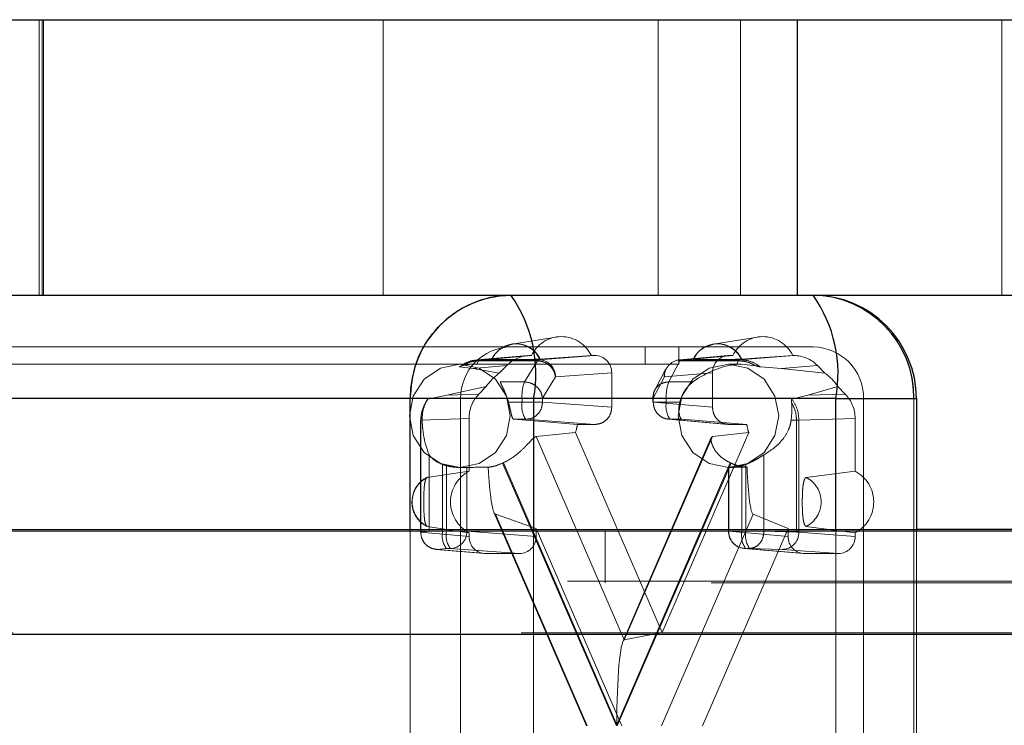
# Paper-space layout 'Sheet2' of a CAD drawing. Units: inches. Extents: x 0.1 to 16.8, y 0.1 to 10.9.
# Drawn here: x 5.3 to 5.4, y 2.7 to 2.8 of the extents above; entities that cross this region are included whole.
import ezdxf

# ---------------------------------------------------------------- set-up
doc = ezdxf.new("R2010")
doc.units = ezdxf.units.IN
doc.header["$MEASUREMENT"] = 0
doc.linetypes.add('HIDDEN', pattern=[0.07500000000000001, 0.05, -0.025])

psp = doc.layouts.new('Sheet2')

# ---------------------------------------------------------------- linework, layer by layer
at = {"color": 7, "linetype": 'Continuous', "lineweight": 25}
for p, q in [((5.210746488985263, 2.776066020548128), (5.339000411589982, 2.776066020548128)), ((5.339000411589982, 2.749819301388023), (5.339000411589982, 2.776066020548128)), ((5.339000411589982, 2.776066020548128), (5.415240651191373, 2.776066020548128)), ((5.210746488985263, 2.749819301388023), (5.339000411589982, 2.749819301388023)), ((5.339000411589982, 2.749819301388023), (5.415240651191373, 2.749819301388023)), ((5.302085227461138, 2.739976781702984), (5.146435796176092, 2.739976781702984)), ((5.313846510515901, 2.739976781702984), (5.302085227461139, 2.739976781702984)), ((5.302085227461139, 2.727362341299045), (5.302085227461139, 2.739976781702984)), ((5.342655389423854, 2.739976781702984), (5.313846510515901, 2.739976781702984)), ((5.313846510515901, 2.739976781702984), (5.313846510515901, 2.727362341299045)), ((5.342655389423854, 2.727362341299045), (5.342655389423854, 2.739976781702984)), ((5.342655389423854, 2.739976781702984), (5.350339585690113, 2.739976781702984)), ((5.350339585690113, 2.739976781702984), (5.350339585690113, 2.727362341299045)), ((5.830774951651598, 2.727362341299046), (5.182597116532846, 2.727362341299045)), ((5.417091409637032, 2.727509590101931), (5.350339585690113, 2.727509590101931)), ((5.824626611549713, 2.717519821614006), (5.176448776430959, 2.717519821614006))]:
    psp.add_line(p, q, dxfattribs=at)
at = {"color": 7, "linetype": 'HIDDEN', "lineweight": 18}
for p, q in [((5.266716032084855, 2.776066020548128), (5.266716032084855, 2.749819301388023)), ((5.266981133346003, 2.749819301388023), (5.266981133346003, 2.776066020548128)), ((5.267115298833281, 2.776066020548128), (5.267115298833281, 2.749819301388023)), ((5.299493208145369, 2.776066020548128), (5.299493208145369, 2.749819301388023)), ((5.325722909144472, 2.749819301388023), (5.325722909144472, 2.776066020548128)), ((5.333563764514314, 2.776066020548128), (5.333563764514314, 2.749819301388023)), ((5.358484008671526, 2.749819301388023), (5.358484008671526, 2.776066020548128)), ((5.311767631469662, 2.745161407470151), (5.315992323658269, 2.745842451170521)), ((5.33097355074163, 2.745161407470151), (5.335198242930236, 2.745842451170521)), ((5.311688187097122, 2.744898041545504), (5.156038755812077, 2.744898041545504)), ((5.311688187097122, 2.744898041545504), (5.324492133278434, 2.744898041545504)), ((5.324492133278434, 2.744898041545504), (5.324492133278434, 2.743257621597997)), ((5.327693119823762, 2.744898041545504), (5.324492133278434, 2.744898041545504)), ((5.327693119823762, 2.743257621597997), (5.327693119823762, 2.744898041545504)), ((5.327693119823762, 2.744898041545504), (5.340497066005073, 2.744898041545504)), ((5.308466646002843, 2.743671155436885), (5.313283516179971, 2.744067320838221)), ((5.308726605924234, 2.743681991327614), (5.30860601169458, 2.743573285178238)), ((5.313539522601107, 2.74407783157175), (5.308726605924234, 2.743681991327614)), ((5.308726605924234, 2.743681991327614), (5.314331803109646, 2.743681991327614)), ((5.313631094526052, 2.74407783157175), (5.309885991131617, 2.743733228631922)), ((5.313631094526052, 2.74407783157175), (5.313539522601107, 2.74407783157175)), ((5.314331803109646, 2.743681991327614), (5.31969089722332, 2.74407783157175)), ((5.314434940889819, 2.743733228631922), (5.319348239304188, 2.74407783157175)), ((5.31969089722332, 2.74407783157175), (5.319348239304188, 2.74407783157175)), ((5.327772903930097, 2.743676166121971), (5.332360051771251, 2.744072046519537)), ((5.332494355878876, 2.74407783157175), (5.327907673303788, 2.743681991327614)), ((5.327907673303788, 2.743681991327614), (5.333512870485769, 2.743681991327614)), ((5.332837013798019, 2.74407783157175), (5.329091910403585, 2.743733228631922)), ((5.332837013798019, 2.74407783157175), (5.332494355878876, 2.74407783157175)), ((5.333388193822338, 2.743573281245774), (5.333512870269054, 2.743681991310636)), ((5.333512870489199, 2.743681991327614), (5.338645730501089, 2.74407783157175)), ((5.333640860161787, 2.743733228631922), (5.338554158576155, 2.74407783157175)), ((5.338645730501089, 2.74407783157175), (5.338554158576155, 2.74407783157175)), ((5.324492133278434, 2.743257621597997), (5.168842701993389, 2.743257621597997)), ((5.308070862404035, 2.742853399150343), (5.306765129466296, 2.742994095237759)), ((5.306810112907749, 2.743257621597997), (5.30803026123302, 2.743257621597997)), ((5.308415274311757, 2.74323939548559), (5.30803026123302, 2.743257621597997)), ((5.311276428041187, 2.743117042169658), (5.308070862404035, 2.742853399150343)), ((5.308070862404035, 2.742853399150343), (5.31056921713121, 2.74239218883623)), ((5.308415274311757, 2.74323939548559), (5.30860601169458, 2.743573285178238)), ((5.30860601169458, 2.743573285178238), (5.314209168776227, 2.743573285178238)), ((5.311276428041187, 2.743117042169658), (5.31056921713121, 2.74239218883623)), ((5.314209168776227, 2.743573285178238), (5.312971323513027, 2.74156256851762)), ((5.324492133278434, 2.743257621597997), (5.327693119823762, 2.743257621597997)), ((5.325403226051823, 2.740795780701171), (5.326462659452122, 2.742806497361788)), ((5.32672560557007, 2.74156256851762), (5.327785038970369, 2.743573285178238)), ((5.327785038970369, 2.743573285178238), (5.333388196052017, 2.743573285178238)), ((5.332418005270373, 2.743257621597997), (5.333638153595643, 2.743257621597997)), ((5.333388196052017, 2.743573285178238), (5.333197458669194, 2.74323939548559)), ((5.333638153595644, 2.743257621597997), (5.333197458669194, 2.74323939548559)), ((5.335022959921875, 2.74309548850074), (5.333638153595644, 2.743257621597997)), ((5.335473300797463, 2.742994095237759), (5.337490166318489, 2.742853399150343)), ((5.337490166318489, 2.742853399150343), (5.340908825061009, 2.743117042169658)), ((5.341616035970985, 2.74239218883623), (5.337490166318489, 2.742853399150343)), ((5.341616035970985, 2.74239218883623), (5.340908825061009, 2.743117042169658)), ((5.315932052619432, 2.742041821224011), (5.314694207356233, 2.740031104563393)), ((5.315932052619432, 2.742041821224011), (5.321291146733106, 2.742437661468147)), ((5.321291146733106, 2.739156321885327), (5.321291146733106, 2.742437661468147)), ((5.326307423794002, 2.742041821224011), (5.325247990393702, 2.740031104563393)), ((5.330894106369089, 2.742437661468148), (5.326307423794002, 2.742041821224011)), ((5.330894106369089, 2.742437661468148), (5.330894106369089, 2.739156321885327)), ((5.305569472317794, 2.740289608184114), (5.30933156928509, 2.741123666031768)), ((5.30933156928509, 2.741123666031768), (5.308624358375114, 2.74039881269834)), ((5.312971323513027, 2.74156256851762), (5.310670300932733, 2.74156256851762)), ((5.329026628150364, 2.74156256851762), (5.32672560557007, 2.74156256851762)), ((5.33999155640473, 2.740289608184114), (5.342853683817105, 2.741123666031768)), ((5.343560894727082, 2.74039881269834), (5.342853683817105, 2.741123666031768)), ((5.306886707279129, 2.739976781702984), (5.151237275994085, 2.739976781702984)), ((5.345298545823066, 2.739976781702984), (5.18964911453802, 2.739976781702984)), ((5.350100025641057, 2.739976781702984), (5.194450594356012, 2.739976781702984)), ((5.303770901445415, 2.739925171764771), (5.305569472317794, 2.740289608184114)), ((5.305569472317794, 2.740289608184114), (5.308624358375114, 2.74039881269834)), ((5.306886707279129, 2.677640823697735), (5.306886707279129, 2.739976781702984)), ((5.311321499615101, 2.740031104563393), (5.312740515266237, 2.740031104563393)), ((5.312740515266237, 2.740031104563393), (5.314694207356233, 2.740031104563393)), ((5.312740515266237, 2.739643593434978), (5.312740515266237, 2.740031104563393)), ((5.314694207356233, 2.740031104563393), (5.314694207356233, 2.739643593434978)), ((5.325214097945571, 2.739643593434978), (5.325214097945571, 2.740031104563393)), ((5.32649479732328, 2.740031104563393), (5.325214171363647, 2.740031104563393)), ((5.325247990393702, 2.740031104563393), (5.325247990393702, 2.739643593434978)), ((5.32649479732328, 2.740031104563393), (5.32649479732328, 2.739643593434978)), ((5.327913812974416, 2.740031104563393), (5.32649479732328, 2.740031104563393)), ((5.33999155640473, 2.740289608184114), (5.338467528818343, 2.739925171764771)), ((5.343560894727082, 2.74039881269834), (5.33999155640473, 2.740289608184114)), ((5.345298545823066, 2.739976781702984), (5.345298545823066, 2.677640823697735)), ((5.350100025641058, 2.739976781702984), (5.350100025641058, 2.677640823697735)), ((5.350339585690113, 2.739976781702984), (5.350100025641058, 2.739976781702984)), ((5.311442697703246, 2.739643593434978), (5.312740515266237, 2.739643593434978)), ((5.312740515266237, 2.739643593434978), (5.314694207356233, 2.739643593434978)), ((5.314694207356233, 2.739643593434978), (5.321291146733106, 2.739156321885327)), ((5.325214097945571, 2.739643593434978), (5.325247990393702, 2.739643593434978)), ((5.325247990393702, 2.739643593434978), (5.330894106369089, 2.739156321885327)), ((5.32649479732328, 2.739643593434978), (5.325247990393702, 2.739643593434978)), ((5.327792614886272, 2.739643593434978), (5.32649479732328, 2.739643593434978)), ((5.303100271340374, 2.737915299495571), (5.307686953915463, 2.738079261893226)), ((5.307686953915463, 2.738079261893226), (5.307686953915468, 2.733064145728485)), ((5.332368942655874, 2.737521169532106), (5.326713470529799, 2.738009248537017)), ((5.344498299186733, 2.738079261893226), (5.339139205073059, 2.737915299495571)), ((5.344498299186739, 2.733064145728473), (5.344498299186733, 2.738079261893226)), ((5.303066378892241, 2.727249012523164), (5.303066378892241, 2.737920888211108)), ((5.303083697324642, 2.727249012523164), (5.303083697324642, 2.737913208498397)), ((5.303083697324642, 2.737913208498397), (5.303218722992744, 2.737913208498397)), ((5.303083698914961, 2.73791320851557), (5.303100271143654, 2.737915299488539)), ((5.303100271340374, 2.727249012523164), (5.303100271340374, 2.737915299492055)), ((5.311957631866682, 2.738003423331375), (5.313093957846446, 2.738003423331375)), ((5.31969089722332, 2.737516151781724), (5.313093957846446, 2.738003423331375)), ((5.318023003316483, 2.737516151781724), (5.31969089722332, 2.737516151781724)), ((5.326848239903489, 2.738003423331375), (5.332494355878876, 2.737516151781724)), ((5.327984565883252, 2.738003423331375), (5.326848239903489, 2.738003423331375)), ((5.332494355878876, 2.737516151781724), (5.334162249785712, 2.737516151781724)), ((5.338394009988209, 2.737913208498397), (5.338910510421953, 2.737913208498397)), ((5.339139205073059, 2.737915299495571), (5.338910510421953, 2.737913208498397)), ((5.338910510421953, 2.737913208498397), (5.338910510421953, 2.727249012523164)), ((5.339139205073059, 2.737915299495571), (5.339139205073059, 2.727249012523164)), ((5.317832078394732, 2.736744641706352), (5.314079235109478, 2.736367124030615)), ((5.314079235109478, 2.736367124030615), (5.322482864873955, 2.716987264834537)), ((5.326092626551098, 2.717694747239381), (5.317832078394732, 2.736744641706352)), ((5.322350679921045, 2.716823323364099), (5.330779442508172, 2.736261142105968)), ((5.322482864873955, 2.716987264834537), (5.330886494638434, 2.736367124030615)), ((5.334353174707465, 2.736744641706352), (5.326092626551098, 2.717694747239381)), ((5.330886494638434, 2.736367124030615), (5.334353174707465, 2.736744641706352)), ((5.303896835215514, 2.734620128667322), (5.303896835215514, 2.727340443828679)), ((5.335800093867583, 2.727340443828679), (5.335800093867583, 2.734620128667322)), ((5.305160216160824, 2.73371611876916), (5.305160216160824, 2.727340443828679)), ((5.30553829553925, 2.733591897215225), (5.30553829553925, 2.727340443828679)), ((5.306956113954665, 2.733415101912958), (5.306810112907749, 2.733415101912958)), ((5.307491987629246, 2.733426376985302), (5.307491987629246, 2.727340443828678)), ((5.321731940092175, 2.708808802700359), (5.310885255328498, 2.733822663300554)), ((5.310958806036341, 2.733856167984631), (5.321775979713538, 2.708910363773965)), ((5.321775979713538, 2.708910363773965), (5.332593153390736, 2.733856167984631)), ((5.33266670409858, 2.733822663300554), (5.321820019334901, 2.708808802700359)), ((5.332416317672558, 2.727340443828679), (5.332416317672558, 2.733422843744942)), ((5.332564006317287, 2.733415101912958), (5.332418005270373, 2.733415101912958)), ((5.33245021012069, 2.727340443828679), (5.33245021012069, 2.733426376985302)), ((5.333697017050269, 2.727340443828679), (5.333697017050269, 2.733591897215225)), ((5.334075096428693, 2.727340443828679), (5.334075096428693, 2.73371611876916)), ((5.318875367550795, 2.708808802700359), (5.310056372327617, 2.729146548468087)), ((5.31893646305942, 2.708808802700359), (5.310198823063287, 2.728958932772347)), ((5.310198823063287, 2.728958932772347), (5.314088927006118, 2.727604944775511)), ((5.334766906684625, 2.728958932772347), (5.326029266688492, 2.708808802700359)), ((5.338096326096077, 2.72760494477551), (5.334766906684625, 2.728958932772347)), ((5.350339585690113, 2.727509590101931), (4.491897845488482, 2.72750959010193)), ((5.302085227461139, 2.677640823697735), (5.302085227461139, 2.727362341299045)), ((5.303066378892241, 2.727249012523164), (5.303083697324642, 2.727249012523164)), ((5.303100271340374, 2.727249012523164), (5.303066378892241, 2.727249012523164)), ((5.303896835215514, 2.727340443828679), (5.303083697324642, 2.727249012523164)), ((5.307686953915463, 2.726853172279028), (5.303100271340374, 2.727249012523164)), ((5.303896835215514, 2.727340443828679), (5.305160216160824, 2.727340443828679)), ((5.305160216160824, 2.727340443828679), (5.30553829553925, 2.727340443828679)), ((5.30553829553925, 2.727340443828679), (5.307491987629246, 2.727340443828678)), ((5.307491987629246, 2.727340443828678), (5.314088927006118, 2.726853172279028)), ((5.307686953915468, 2.727204378307404), (5.307686953915463, 2.726853172279028)), ((5.313846510515901, 2.727362341299045), (5.313846510515901, 2.677640823697735)), ((5.314088927006118, 2.726853172279028), (5.314088927006118, 2.727604944775511)), ((5.314088927006118, 2.727604944775511), (5.322239441279827, 2.708808802700359)), ((5.320654625468191, 2.727362341299045), (5.320654625468191, 2.722441081456525)), ((5.329945811822369, 2.708808802700359), (5.338096326096077, 2.72760494477551)), ((5.333697017050269, 2.727340443828679), (5.332416391090634, 2.727340443828679)), ((5.338096326096077, 2.726853172279028), (5.33245021012069, 2.727340443828679)), ((5.333697017050269, 2.727340443828679), (5.334075096428693, 2.727340443828679)), ((5.334075096428693, 2.727340443828679), (5.335800093867583, 2.727340443828679)), ((5.338910510421953, 2.727249012523164), (5.335800093867583, 2.727340443828679)), ((5.338096326096077, 2.72760494477551), (5.338096326096077, 2.726853172279028)), ((5.338910510421953, 2.727249012523164), (5.339139205073059, 2.727249012523164)), ((5.339139205073059, 2.727249012523164), (5.344498299186733, 2.726853172279028)), ((5.342655389423854, 2.677640823697735), (5.342655389423854, 2.727362341299045)), ((5.344498299186733, 2.726853172279028), (5.344498299186739, 2.727204378307415)), ((5.350339585690113, 2.727362341299045), (5.350339585690113, 2.677640823697735)), ((5.304700520850161, 2.725608842419561), (5.30456575147647, 2.725614667625204)), ((5.309152899317624, 2.725218787227638), (5.30456575147647, 2.725614667625204)), ((5.305513658741033, 2.725700273725076), (5.304700520850161, 2.725608842419561)), ((5.309287203425249, 2.725213002175425), (5.304700520850161, 2.725608842419561)), ((5.305891738119459, 2.725700273725076), (5.305513658741033, 2.725700273725076)), ((5.305891738119459, 2.725700273725076), (5.312488677496332, 2.725213002175425)), ((5.309287203425249, 2.725213002175425), (5.312488677496332, 2.725213002175425)), ((5.339562271498239, 2.725218787227638), (5.333915690256786, 2.725706098930718)), ((5.339696575605864, 2.725213002175425), (5.334050459630476, 2.725700273725076)), ((5.334428539008902, 2.725700273725076), (5.334050459630476, 2.725700273725076)), ((5.337538955563274, 2.725608842419561), (5.334428539008902, 2.725700273725076)), ((5.337538955563274, 2.725608842419561), (5.342898049676947, 2.725213002175425)), ((5.339696575605864, 2.725213002175425), (5.342898049676947, 2.725213002175425)), ((5.417091409637032, 2.72258833025941), (4.452646969778451, 2.72258833025941)), ((5.830774951651598, 2.722441081456525), (5.182597116532846, 2.722441081456525)), ((5.414881487667234, 2.717667070416891), (4.450437047808654, 2.717667070416891)), ((5.412671565697438, 2.717667070416891), (4.491897845488482, 2.717667070416891)), ((5.462026489689576, 2.717667070416891), (4.497582049830995, 2.717667070416891)), ((5.464236411659374, 2.717667070416891), (4.499791971800792, 2.717667070416891)), ((5.827700781600655, 2.717519821614006), (5.179522946481903, 2.717519821614006)), ((5.893283076020772, 2.717519821614006), (5.245105240902021, 2.717519821614006)), ((5.896357246071715, 2.717519821614006), (5.248179410952963, 2.717519821614006)), ((5.322482864873955, 2.716987264834537), (5.326092626551098, 2.717694747239381))]:
    psp.add_line(p, q, dxfattribs=at)
at = {"color": 7, "linetype": 'HIDDEN', "lineweight": 18, "flags": 128}
for points in [[(5.306810112907749, 2.733415101912958), (5.304972666130569, 2.733789710512804), (5.303414953968717, 2.734856505548851), (5.302374123978141, 2.736453077147381), (5.302008633089757, 2.738336361755477), (5.302374123978141, 2.740219646363573), (5.303414953968717, 2.741816217962104), (5.304972666130569, 2.742883012998151), (5.306810112907749, 2.743257621597997), (5.30864755968493, 2.742883012998151), (5.310205271846782, 2.741816217962104), (5.311246101837359, 2.740219646363573), (5.311611592725741, 2.738336361755477), (5.311246101837359, 2.736453077147381), (5.310205271846782, 2.734856505548851), (5.30864755968493, 2.733789710512804), (5.306810112907749, 2.733415101912958)], [(5.332418005270373, 2.733415101912958), (5.330580558493192, 2.733789710512804), (5.32902284633134, 2.734856505548851), (5.327982016340764, 2.736453077147381), (5.32761652545238, 2.738336361755477), (5.327982016340764, 2.740219646363573), (5.32902284633134, 2.741816217962104), (5.330580558493192, 2.742883012998151), (5.332418005270373, 2.743257621597997), (5.334255452047554, 2.742883012998151), (5.335813164209405, 2.741816217962104), (5.336853994199982, 2.740219646363573), (5.337219485088364, 2.738336361755477), (5.336853994199982, 2.736453077147381), (5.335813164209405, 2.734856505548851), (5.334255452047554, 2.733789710512804), (5.332418005270373, 2.733415101912958)], [(5.303693968556225, 2.732465477041148), (5.304706257831638, 2.732617320592906), (5.307686953915468, 2.733064145728485)], [(5.344498299186739, 2.733064145728473), (5.343000877077605, 2.732872069814086), (5.339832882737183, 2.732465477041146)], [(5.307686953915468, 2.727204378307404), (5.306405356736941, 2.727396454221791), (5.303693968556224, 2.727803046994738)], [(5.339832882737185, 2.727803046994747), (5.34101564465898, 2.727651203442994), (5.344498299186739, 2.727204378307415)]]:
    psp.add_lwpolyline(points, dxfattribs=at)
at = {"color": 7, "linetype": 'Continuous', "lineweight": 25}
for centre, radius, start, end in [((5.311809461166696, 2.740095104046476), 0.009724953539081364, 90.71451986171849, 180.6971280788005), ((5.301006651493157, 2.742319089280752), 0.01305175790891103, 349.6615175863782, 35.07522936105936), ((5.340497066005073, 2.739976781702984), 0.009842519685039797, 0, 90), ((5.329815530401103, 2.74231908928075), 0.0130517579089174, 349.6615175863934, 35.07522936105165), ((5.3403757919355, 2.740095104046478), 0.009724953539079578, 359.3028719211905, 89.28548013828664)]:
    psp.add_arc(centre, radius, start, end, dxfattribs=at)
at = {"color": 7, "linetype": 'HIDDEN', "lineweight": 18}
for centre, radius, start, end in [((5.31648966691512, 2.742708020996218), 0.003169829193566217, 25.60345855226861, 154.3965414477383), ((5.335695586187087, 2.742708020996217), 0.003169829193566601, 25.60345855227615, 154.3965414477169), ((5.311748824131909, 2.740035942874729), 0.004862476769542236, 90.71451986171824, 180.6971280787847), ((5.312160466010717, 2.742684639206279), 0.002504551009510044, 24.75087556148631, 155.2491244384882), ((5.331366385282686, 2.742684639206278), 0.002504551009509423, 24.75087556150404, 155.2491244384875), ((5.340436428970285, 2.740035942874729), 0.004862476769542248, 359.3028719212169, 89.2854801382713), ((5.314378827483873, 2.743505415244102), 0.0001827304162967469, 104.91245712103, 158.1967124292538), ((5.314306700777146, 2.742056764638879), 0.001625420535391933, 359.4732399114905, 89.11511214801115), ((5.327924185622176, 2.742065145578052), 0.001616930064824422, 90.58512277010895, 180.8265251704313), ((5.327954697678019, 2.743505415244097), 0.0001827304163024005, 104.9124571220172, 158.1967124284781), ((5.313372997639654, 2.738418626801901), 0.004863165674762388, 125.2071322348585, 146.204515705633), ((5.338812255462562, 2.738418626801921), 0.004863165674734282, 33.79548429430519, 54.79286776520245), ((5.316538508572716, 2.740241830364456), 0.003803834712404086, 159.6830993238641, 183.1757119125427), ((5.330292790629783, 2.74024183036445), 0.003803834712428733, 159.6830993239016, 183.1757119124285), ((5.306604374243545, 2.738343066584054), 0.005010064270113605, 15.04531244085121, 19.68990692243646), ((5.332630938347342, 2.738343066583637), 0.005010064271543447, 160.3100930783555, 164.9546875586114), ((5.314953682465746, 2.739262344998412), 0.002245764774718432, 170.2259429591923, 214.095636189799), ((5.328707964522803, 2.739262344998416), 0.002245764774732689, 170.2259429593693, 214.0956361896895), ((5.313068229442162, 2.738332926277993), 0.005021643627679637, 341.5614259092423, 350.6392065882052), ((5.339117023660115, 2.738332926278018), 0.005021643627763352, 189.3607934119264, 198.4385740907401), ((5.306820582203589, 2.738132120973333), 0.004717826921711346, 249.3943166977962, 254.228830444201), ((5.308955786303288, 2.738155787214637), 0.00474329142832653, 294.0026259108817, 294.9789188702877), ((5.33459617312108, 2.738155787208741), 0.004743291421838697, 245.021081129292, 245.9973740900432), ((5.332414730385906, 2.738132120973383), 0.004717826921765996, 285.771169555927, 290.6056833022553), ((5.304883457731408, 2.730134262017943), 0.002617145005974276, 117.0326885778585, 242.9673114221205), ((5.309236623719134, 2.730134262017945), 0.003314467537582424, 117.8751932505708, 242.1248067494336), ((5.338643393562002, 2.730134262017946), 0.002617145005968335, 297.0326885779257, 62.96731142211866), ((5.342948629383081, 2.730134262017944), 0.003314467537568065, 297.8751932505256, 62.12480674947519), ((5.304719312146914, 2.727226565917235), 0.001619196400490084, 179.2056942688242, 264.5580282940459), ((5.307373383360333, 2.726959195392112), 0.002245764774718371, 170.2259429591699, 214.0956361897896), ((5.307751462738755, 2.726959195392111), 0.002245764774714221, 170.2259429591172, 214.095636189825), ((5.305866635786958, 2.727325500413811), 0.001625420535392399, 270.884887852021, 0.5267600884787424), ((5.334056737620064, 2.727340443828679), 0.001640419947506455, 180, 265.0674767465528), ((5.334066971948864, 2.727317119474637), 0.001616930064824422, 179.1734748295696, 269.4148772298918), ((5.335910184249781, 2.726959195392112), 0.002245764774721872, 170.2259429591853, 214.0956361897261), ((5.336288263628219, 2.726959195392117), 0.002245764774734172, 170.2259429593658, 214.0956361896642), ((5.337513853230774, 2.727234069108294), 0.001625420535389759, 270.8848878519909, 0.5267600885735263)]:
    psp.add_arc(centre, radius, start, end, dxfattribs=at)
for centre, major_axis, ratio, start_param, end_param in [((5.313539926511429, 2.740796491912814), (-8.357885096010875e-06, 0.003281329529156274), 0.975537284508142, 6.280700518109581, 7.065972509691369), ((5.319690409660432, 2.742437161742282), (1.013877997557699e-05, 0.001640640008609306), 0.9756588619987779, 4.718722842415954, 6.289214582715345), ((5.332494843441763, 2.742437161742282), (-1.013877997557699e-05, 0.001640640008609306), 0.9756588619982366, 6.277156031643283, 7.847647771942966), ((5.338645326590767, 2.740796491912814), (8.357885095122695e-06, 0.003281329529156273), 0.9755372845078714, 5.500398104667603, 6.285670096249606), ((5.330809412128412, 2.738336361755477), (0.005085535552375121, 0.003995642427552236), 0.5649188510184441, 0.7094631198863212, 1.479237529800493), ((5.310888428060809, 2.738078847906764), (-8.442875066627664e-06, 0.003280915302988685), 0.9757834984967455, 0.7828871485700972, 1.568159140152153), ((5.341296825041387, 2.738078847906764), (8.442875065739484e-06, 0.003280915302988685), 0.9757834984970166, 4.715026167027183, 5.500298158609567), ((5.302984491549064, 2.738336361755477), (0.06201129229236368, -0.004906669076210956), 0.006106597171801227, 1.326324745668003, 1.426068023170409), ((5.328592383911689, 2.738336361755477), (0.06201129229236546, -0.004906669076211401), 0.006106597171799924, 4.703070280194065, 4.802813557696751), ((5.302984491549064, 2.738336361755477), (0.06662661274232207, 0), 0.07386327534843824, 4.780093782101647, 4.810692862280586), ((5.310212354168237, 2.737033585066525), (-1.248009306920039e-05, 0.008079158875873738), 0.09595232970673785, 2.031752968882331, 3.108041853552861), ((5.328592383911687, 2.738336361755477), (0.05702365310633706, 0), 0.08630207947818329, 4.780093782101641, 4.810692862280145), ((5.334778487538027, 2.737033585066525), (-1.065484117557247e-05, 0.008079158917236207), 0.08212267774733956, 2.031792885142148, 3.108081769827934), ((5.309287690988135, 2.726853672004893), (1.013877997557699e-05, 0.001640640008609751), 0.9756588619985156, 1.577130188826144, 3.147621929126121), ((5.312488189933444, 2.726853672004893), (-1.013877997557699e-05, 0.001640640008609751), 0.9756588619979725, 3.135563378054031, 4.70605511835346), ((5.339697063168751, 2.726853672004893), (1.013877997557699e-05, 0.001640640008609751), 0.9756588619985156, 1.577130188826143, 3.147621929126121), ((5.34289756211406, 2.726853672004893), (-1.013877997557699e-05, 0.001640640008609751), 0.9756588619979725, 3.135563378053476, 4.70605511835346), ((5.322495420853132, 2.708910363773965), (0, 0.008078131399110955), 0.08906034131514795, 0.01745329252062152, 1.570796326794897)]:
    psp.add_ellipse(centre, major_axis=major_axis, ratio=ratio, start_param=start_param, end_param=end_param, dxfattribs=at)
at = {"color": 7, "linetype": 'Continuous', "lineweight": 25}
psp.add_open_spline([(5.302085227461139, 2.739976781702984), (5.302191387998005, 2.74108355483512), (5.302403709071738, 2.743297101099392), (5.304059283578384, 2.746243078386781), (5.306496266224955, 2.748482583394564), (5.309195391965514, 2.749616995511011), (5.310981081952516, 2.749819293347187), (5.311688080397582, 2.74981930138681), (5.311688187097122, 2.749819301388023)], degree=3, knots=[0, 0, 0, 0, 0.2146938330081792, 0.429387666016359, 0.6440814990245389, 0.8587753320327172, 0.9999786865060586, 1, 1, 1, 1], dxfattribs=at)
at = {"color": 7, "linetype": 'HIDDEN', "lineweight": 18}
for points, knots in [([(5.340497066005073, 2.749819301388023), (5.340497172704626, 2.749819301386913), (5.34049749280328, 2.749819301383582), (5.340498666498356, 2.749819301300832), (5.34050314787979, 2.749819300233257), (5.340521073437469, 2.749819283687044), (5.340592777077435, 2.749819021725568), (5.340879706768243, 2.749814829834666), (5.342034102733674, 2.74974763155676), (5.343993532263704, 2.749279096521144), (5.346510411958912, 2.747851589845536), (5.34862297638173, 2.745551268419792), (5.349900096098741, 2.742732443397531), (5.350040111781166, 2.740802584267053), (5.350100025641058, 2.739976781702984)], [0, 0, 0, 0, 2.129705951169072e-05, 6.389117855712964e-05, 0.000234267656161825, 0.0009157736574393522, 0.003641803478136913, 0.01454629500440437, 0.05818813321274131, 0.2343352850571353, 0.4104824369015357, 0.6250107236367026, 0.8395390103718648, 1, 1, 1, 1]), ([(5.309867348911318, 2.743727288142647), (5.309905437016273, 2.743807470044075), (5.310042460455648, 2.744095927553903), (5.310418621304482, 2.744526550414647), (5.310900025227053, 2.744905666099642), (5.311255979588179, 2.74499936437894), (5.311371434025885, 2.745029755584477)], [0, 0, 0, 0, 0.129195468461577, 0.4647857240863645, 0.8264022862861339, 1, 1, 1, 1]), ([(5.311371434025885, 2.745029755584477), (5.311519180031946, 2.745083871383251), (5.311955590911075, 2.745243718163188), (5.312748323175028, 2.745178131955942), (5.31357712130519, 2.74483015912571), (5.314148201256623, 2.744325166876), (5.314359978646453, 2.743940411811397), (5.314434433092239, 2.743805143711619)], [0, 0, 0, 0, 0.130259723299787, 0.3847600478396586, 0.6362247295442585, 0.8721077534557041, 1, 1, 1, 1]), ([(5.329073268183286, 2.743727288142647), (5.32911135628824, 2.743807470044075), (5.329248379727615, 2.744095927553903), (5.329624540576451, 2.744526550414647), (5.33010594449902, 2.744905666099642), (5.330461898860146, 2.74499936437894), (5.330577353297852, 2.745029755584477)], [0, 0, 0, 0, 0.1291954684615825, 0.4647857240863812, 0.8264022862861277, 1, 1, 1, 1]), ([(5.330577353297852, 2.745029755584477), (5.330725099303914, 2.745083871383251), (5.331161510183042, 2.745243718163188), (5.331954242446995, 2.745178131955942), (5.332783040577158, 2.74483015912571), (5.333354120528591, 2.744325166876), (5.333565897918421, 2.743940411811397), (5.333640352364206, 2.743805143711619)], [0, 0, 0, 0, 0.130259723299787, 0.3847600478396586, 0.6362247295442585, 0.8721077534557041, 1, 1, 1, 1]), ([(5.314434940889819, 2.743733228631922), (5.314376916796245, 2.743730307035746), (5.314260906571741, 2.743724465754868), (5.313897134375831, 2.743716779763069), (5.313432612716557, 2.743710810404893), (5.31271578188682, 2.743705945645327), (5.312061105711462, 2.743705659235483), (5.311314685080093, 2.743705790145474), (5.310736429970111, 2.743706899522598), (5.310199675643154, 2.74371243754968), (5.309913291704288, 2.743719880276254), (5.309838497413324, 2.743727381676395), (5.30987477006318, 2.743731847205273), (5.309885991131617, 2.743733228631922)], [0, 0, 0, 0, 0.07961096477826139, 0.159169843563063, 0.2401513218459171, 0.3267359577810077, 0.500019257553084, 0.5520993702843405, 0.6930260575719642, 0.7852852047223152, 0.8779848704377929, 0.9622542018653969, 0.9999999999999999, 0.9999999999999999, 0.9999999999999999, 0.9999999999999999]), ([(5.333640860161787, 2.743733228631922), (5.333582836068213, 2.743730307035746), (5.333466825843709, 2.743724465754868), (5.333103053647799, 2.74371677976307), (5.332638531988525, 2.743710810404893), (5.331921701158789, 2.743705945645327), (5.331267024983429, 2.743705659235483), (5.33052060435206, 2.743705790145474), (5.329942349242079, 2.743706899522598), (5.329405594915121, 2.74371243754968), (5.329119210976256, 2.743719880276254), (5.329044416685291, 2.743727381676395), (5.329080689335147, 2.743731847205273), (5.329091910403585, 2.743733228631922)], [0, 0, 0, 0, 0.07961096477826098, 0.1591698435630722, 0.2401513218459133, 0.3267359577810036, 0.5000192575530792, 0.5520993702843496, 0.6930260575719728, 0.7852852047223124, 0.8779848704377898, 0.9622542018653956, 1, 1, 1, 1]), ([(5.306970449604021, 2.74309548850074), (5.306900442750035, 2.743069953265837), (5.306800535166021, 2.743033511639324), (5.306750874816337, 2.743000766415313), (5.306760449823705, 2.742996285310943), (5.306765129466296, 2.742994095237759)], [0, 0, 0, 0, 0.5448398949660966, 0.7775472611673845, 0.9999999999999999, 0.9999999999999999, 0.9999999999999999, 0.9999999999999999]), ([(5.306970449445828, 2.743095488448791), (5.307085472793921, 2.743130136652239), (5.307394204835221, 2.743223135254306), (5.307785038970649, 2.743244325891436), (5.30803026123302, 2.743257621597997)], [0, 0, 0, 0, 0.3725669276488348, 1, 1, 1, 1]), ([(5.30860601169458, 2.743573285178238), (5.308316954735992, 2.743552208822567), (5.307738814599982, 2.743510054199498), (5.307226579012689, 2.743233681244859), (5.306970449604021, 2.74309548850074)], [0, 0, 0, 0, 0.4999773248445837, 1, 1, 1, 1]), ([(5.326486551193018, 2.742792066009045), (5.326448929696256, 2.742737845734287), (5.326299227872171, 2.742522094774535), (5.326303914763319, 2.742247447224324), (5.326307423794002, 2.742041821224011)], [0, 0, 0, 0, 0.2513095414280568, 1, 1, 1, 1]), ([(5.335022959921875, 2.74309548850074), (5.334766581765829, 2.743233680362169), (5.334253848941549, 2.743510051424725), (5.333676736063409, 2.74355220415891), (5.333388192842841, 2.743573279560513)], [0, 0, 0, 0, 0.5000229045364594, 1, 1, 1, 1]), ([(5.335022959921875, 2.74309548850074), (5.335129022648022, 2.743069953265837), (5.33528038598061, 2.743033511639324), (5.335420628117381, 2.743000766415313), (5.335456008944081, 2.742996285310943), (5.335473300797463, 2.742994095237759)], [0, 0, 0, 0, 0.5448398949664341, 0.7775472611677193, 1, 1, 1, 1]), ([(5.311321499615101, 2.740031104563393), (5.311246918722374, 2.740228326260117), (5.311098004263481, 2.740622115623256), (5.31086351899642, 2.741124973098973), (5.310714596338762, 2.741426324636129), (5.310678496547055, 2.741537360433834), (5.310670300932733, 2.74156256851762)], [0, 0, 0, 0, 0.2939915939221572, 0.5870082473760471, 0.9062398711188503, 1, 1, 1, 1]), ([(5.329026628150364, 2.74156256851762), (5.328918223212475, 2.741476200403666), (5.328702067114722, 2.741303985052169), (5.32832706960919, 2.74085824732222), (5.328061298514587, 2.74041237874355), (5.327946012881681, 2.740114346576334), (5.327913812974416, 2.740031104563393)], [0, 0, 0, 0, 0.2798268056773453, 0.5579660072643516, 0.8765374902717927, 1, 1, 1, 1]), ([(5.303770901445415, 2.739925171764771), (5.303757778929095, 2.739918708344238), (5.303730928974637, 2.739905483552383), (5.303653689852947, 2.73980816360978), (5.303592407315863, 2.73967939398892), (5.303549465654648, 2.739589163040645)], [0, 0, 0, 0, 0.2224527388323926, 0.4551601050336646, 0.9999999999999999, 0.9999999999999999, 0.9999999999999999, 0.9999999999999999]), ([(5.325214097945571, 2.740031104563436), (5.325229480408148, 2.740241756074099), (5.325249073341735, 2.740510066888292), (5.325382579614915, 2.740737592969766), (5.325411269769472, 2.740786487739185)], [0, 0, 0, 0, 0.7851025732878171, 1, 1, 1, 1]), ([(5.338443943871249, 2.739589163040645), (5.338437058082195, 2.73967939398892), (5.338427231293683, 2.73980816360978), (5.33844057395908, 2.739905483552383), (5.33845867983869, 2.739918708344238), (5.338467528818343, 2.739925171764771)], [0, 0, 0, 0, 0.5448398949660098, 0.7775472611673667, 1, 1, 1, 1]), ([(5.303083709719998, 2.737913211651958), (5.303103766297817, 2.738207636243018), (5.303144098318189, 2.738799698294261), (5.30341395963417, 2.739324997486032), (5.303549622503497, 2.739589072369648)], [0, 0, 0, 0, 0.4972867125026131, 1, 1, 1, 1]), ([(5.303549465654648, 2.739589163040645), (5.303442988917273, 2.7393115912247), (5.303248070531777, 2.738803462862041), (5.303227882875623, 2.738191072536467), (5.303218722992744, 2.737913208498397)], [0, 0, 0, 0, 0.5462631813983567, 1, 1, 1, 1]), ([(5.311957631866682, 2.738003423331375), (5.311918846841809, 2.738024761345905), (5.311841277708805, 2.73806743687061), (5.311745401046952, 2.738358393257608), (5.311649318713251, 2.73877769151302), (5.311548920570335, 2.739234555712834), (5.31147314765519, 2.739526338277741), (5.311442697703246, 2.739643593434978)], [0, 0, 0, 0, 0.2157489701643202, 0.4314928407721789, 0.6469219432330332, 0.8581127591487805, 1, 1, 1, 1]), ([(5.31969089722332, 2.737516151781724), (5.319900575739018, 2.737540803295139), (5.320319916599591, 2.737590104420797), (5.320848782181264, 2.737969381004424), (5.321218922441509, 2.73851153729477), (5.321267071350326, 2.738941388163103), (5.321291146733106, 2.739156321885327)], [0, 0, 0, 0, 0.2500096406196153, 0.4999999999999869, 0.7499903593803708, 1, 1, 1, 1]), ([(5.327792614886272, 2.739643593434978), (5.32775504096127, 2.739468538296456), (5.32767986173056, 2.739118281818197), (5.32769162809561, 2.738635305882004), (5.327771929902499, 2.738261491516068), (5.327883029909108, 2.738044145809015), (5.327954195579086, 2.738015603783109), (5.327984565883252, 2.738003423331375)], [0, 0, 0, 0, 0.2104799749815258, 0.4211357370218585, 0.6292455778079541, 0.8417787034566299, 0.9999999999999999, 0.9999999999999999, 0.9999999999999999, 0.9999999999999999]), ([(5.330894106369089, 2.739156321885327), (5.330918134011932, 2.738941388163103), (5.330966187444557, 2.73851153729477), (5.331336137697716, 2.737969381004424), (5.331865193286473, 2.737590104420797), (5.33228462962324, 2.737540803295139), (5.332494355878876, 2.737516151781724)], [0, 0, 0, 0, 0.2500096406196296, 0.5000000000000183, 0.7499903593803873, 1, 1, 1, 1]), ([(5.338394009988209, 2.737913208498397), (5.338425076851573, 2.738218671040706), (5.33848741297374, 2.738831586162867), (5.338458464902002, 2.739336091398735), (5.338443943871249, 2.739589163040645)], [0, 0, 0, 0, 0.498376579829771, 1, 1, 1, 1]), ([(5.338443621884309, 2.739588935273799), (5.338579327459676, 2.739324876542844), (5.338849229126776, 2.73879969626558), (5.338890155018222, 2.738207602203595), (5.338910503520482, 2.737913210879855)], [0, 0, 0, 0, 0.5027963584824945, 1, 1, 1, 1]), ([(5.303218722992744, 2.737913208498397), (5.303226078806964, 2.737755807533774), (5.303241583064602, 2.73742404479007), (5.303306542804917, 2.736768976986953), (5.303508288556194, 2.735567967032525), (5.303732890689633, 2.73502006238871), (5.303896835215514, 2.734620128667322)], [0, 0, 0, 0, 0.08352898681631958, 0.1760586786192465, 0.3985779777835081, 0.9999999999999999, 0.9999999999999999, 0.9999999999999999, 0.9999999999999999]), ([(5.335800093867583, 2.734620128667322), (5.336427724150078, 2.735020068076226), (5.337287565106674, 2.735567977081771), (5.338056867368247, 2.736768951498857), (5.338306067181422, 2.737424024366471), (5.338365711749157, 2.737755798813501), (5.338394009988209, 2.737913208498397)], [0, 0, 0, 0, 0.601421559938874, 0.823935529941655, 0.9164665844477743, 1, 1, 1, 1]), ([(5.314079235109478, 2.736367124030615), (5.313991107023818, 2.736324239002612), (5.313815501293447, 2.736238785465207), (5.313371162529925, 2.735734554747338), (5.312741142133444, 2.735071993038644), (5.311901978393203, 2.734355569893895), (5.311244019055201, 2.734007185903179), (5.310958806036341, 2.733856167984631)], [0, 0, 0, 0, 0.1831425469689244, 0.3649333862386033, 0.5772358772041832, 0.8167396907922776, 1, 1, 1, 1]), ([(5.330886494638434, 2.736367124030615), (5.330833662300214, 2.736324239002612), (5.330728387559808, 2.736238785465207), (5.330791052014158, 2.735734554747338), (5.331086656206602, 2.735071993038644), (5.331691447398085, 2.734355569893895), (5.332320479699213, 2.734007185903179), (5.332593153390736, 2.733856167984631)], [0, 0, 0, 0, 0.1831425469689239, 0.3649333862386021, 0.5772358772041841, 0.8167396907922859, 1, 1, 1, 1]), ([(5.303896835215514, 2.734620128667322), (5.303934221538901, 2.734559190273945), (5.304011719118442, 2.734432871942532), (5.304301598349446, 2.734171901527232), (5.304679374207019, 2.733919239084233), (5.305001603078582, 2.733783121115741), (5.305160216160824, 2.73371611876916)], [0, 0, 0, 0, 0.2414120369291613, 0.5004195876812783, 0.7540878672937742, 1, 1, 1, 1]), ([(5.334075096428693, 2.73371611876916), (5.334239630879522, 2.733783042383034), (5.334573921767134, 2.733919013629006), (5.335053086381071, 2.734171551298544), (5.335484346118485, 2.734432670867402), (5.335697334990199, 2.734559121255134), (5.335800093867583, 2.734620128667322)], [0, 0, 0, 0, 0.2456486474869916, 0.4990936791387023, 0.7583321100688202, 0.9999999999999999, 0.9999999999999999, 0.9999999999999999, 0.9999999999999999]), ([(5.30553829553925, 2.733591897215225), (5.305661607133611, 2.733560628615675), (5.305906628253463, 2.733498497659396), (5.306285296333981, 2.733445368174706), (5.306648171339561, 2.733418096451119), (5.306853424096592, 2.733416100503876), (5.306956113954665, 2.733415101912958)], [0, 0, 0, 0, 0.2518905911251024, 0.5005086102207973, 0.7500998248808513, 1, 1, 1, 1]), ([(5.306956113954665, 2.733415101912958), (5.307087671421739, 2.733417398098713), (5.307334076048383, 2.733421698810838), (5.307441785257333, 2.733424889726084), (5.307491987629246, 2.733426376985302)], [0, 0, 0, 0, 0.5339082665143087, 1, 1, 1, 1]), ([(5.310885255328498, 2.733822663300554), (5.310589741468397, 2.733708031358534), (5.310110365866229, 2.733522078130434), (5.309686264146921, 2.733461930659255), (5.309523602383217, 2.733438861444255)], [0, 0, 0, 0, 0.6164557786502551, 1, 1, 1, 1]), ([(5.33245021012069, 2.733426376985302), (5.332428500939182, 2.733424461148258), (5.332387846162599, 2.733420873360898), (5.33250800903294, 2.733416936524264), (5.33256400631729, 2.733415101912958)], [0, 0, 0, 0, 0.5339884592331582, 1, 1, 1, 1]), ([(5.332564006317287, 2.733415101912958), (5.332624381869421, 2.733416101845057), (5.332745071093669, 2.733418100684406), (5.333019407480268, 2.733445402911986), (5.333339146601281, 2.733498554870962), (5.333577199711224, 2.733560645595146), (5.333697017050269, 2.733591897215225)], [0, 0, 0, 0, 0.250050285918626, 0.499844290668767, 0.74826068765485, 1, 1, 1, 1]), ([(5.334189006229429, 2.733438861444252), (5.333865761724059, 2.733482127418903), (5.333342122664249, 2.733552216017198), (5.33285364321282, 2.733747810197354), (5.33266670409858, 2.733822663300555)], [0, 0, 0, 0, 0.6173040366517186, 1, 1, 1, 1]), ([(5.302241498854453, 2.730134262017944), (5.302278223702324, 2.730472586223627), (5.302330218184301, 2.730951580496823), (5.302657670569129, 2.731585400070397), (5.303054095479826, 2.732056604728471), (5.303472381546718, 2.73240289208618), (5.303752912800519, 2.732483782530831), (5.303795340737098, 2.732496016514064)], [0, 0, 0, 0, 0.3366797558090378, 0.4766660860340399, 0.7072538964293809, 0.955724672570001, 0.9999999999999999, 0.9999999999999999, 0.9999999999999999, 0.9999999999999999]), ([(5.303693968556225, 2.732465477041148), (5.303660114033592, 2.73244362826171), (5.303592427137868, 2.73239994499754), (5.303503388846463, 2.732126011160148), (5.303434138079752, 2.731726976672349), (5.303372931674469, 2.730990195663141), (5.303372722551949, 2.730070142740068), (5.303382849984524, 2.729140722266222), (5.303439232951373, 2.728484014928693), (5.30352363460934, 2.728052494693047), (5.30361566335589, 2.727839421144731), (5.303672981189203, 2.727812795997775), (5.303693968556224, 2.727803046994738)], [0, 0, 0, 0, 0.07962169339491966, 0.1591912937772085, 0.240183685371397, 0.3267799897164697, 0.5322755980834624, 0.6708222255426985, 0.7675472123628045, 0.8648687407604838, 0.9505206465487952, 0.9999999999999999, 0.9999999999999999, 0.9999999999999999, 0.9999999999999999]), ([(5.339832882737185, 2.727803046994747), (5.339793327008182, 2.727824895774183), (5.339714241429768, 2.727868579038347), (5.339610208814572, 2.728142512875741), (5.33952929600446, 2.72854154736354), (5.339457782251129, 2.729278328372749), (5.339457537911733, 2.730198381295821), (5.339469370835289, 2.731127801769668), (5.339535248868226, 2.731784509107196), (5.339633864026567, 2.732216029342841), (5.339741390698808, 2.732429102891161), (5.339808361032614, 2.73245572803811), (5.339832882737183, 2.732465477041146)], [0, 0, 0, 0, 0.0796216933947655, 0.1591912937770841, 0.2401836853712976, 0.3267799897164064, 0.5322755980836142, 0.6708222255427037, 0.7675472123628753, 0.864868740760608, 0.9505206465489459, 1, 1, 1, 1]), ([(5.303673950239012, 2.727848192438496), (5.303585487769259, 2.727881772018664), (5.303230915224047, 2.728016364657105), (5.302815989431342, 2.728457877617771), (5.302443280860931, 2.729059432936418), (5.302267586697362, 2.729615968858678), (5.302248880561304, 2.729987607954673), (5.302241498854453, 2.730134262017944)], [0, 0, 0, 0, 0.09930527780934768, 0.3980323543298621, 0.6093573342560413, 0.8458468583216956, 1, 1, 1, 1])]:
    psp.add_open_spline(points, degree=3, knots=knots, dxfattribs=at)
for points in [[(5.306765129466296, 2.742994095237759), (5.307063771411677, 2.743192317893252), (5.307661055302438, 2.74358876320424), (5.308371422383636, 2.743650915286489), (5.308726605924234, 2.743681991327614)], [(5.333512870269054, 2.743681991310636), (5.333867149016214, 2.743650915272341), (5.334575706510535, 2.743588763195751), (5.33517410270182, 2.743192317890423), (5.335473300797463, 2.742994095237759)], [(5.314209168776227, 2.743573285178238), (5.314419237212614, 2.743549201475115), (5.31483937408539, 2.743501034068867), (5.315394777157127, 2.743146412715153), (5.315806376599911, 2.742641469739864), (5.315890160612925, 2.742241704062629), (5.315932052619432, 2.742041821224011)], [(5.312971323513027, 2.741562568517621), (5.313181391949414, 2.741538484814497), (5.313601528822192, 2.741490317408249), (5.314156931893927, 2.741135696054535), (5.314568531336712, 2.740630753079246), (5.314652315349726, 2.74023098740201), (5.314694207356233, 2.740031104563393)], [(5.32672560557007, 2.741562568517621), (5.326517952892448, 2.741538484814497), (5.326102647537206, 2.741490317408249), (5.325602805728451, 2.741135696054535), (5.32527330689612, 2.740630753079245), (5.325256429227841, 2.74023098740201), (5.325247990393702, 2.740031104563393)], [(5.303100271143654, 2.737915299488539), (5.303130138433382, 2.738278879908489), (5.303189873012838, 2.739006040748391), (5.303577225301223, 2.739618794759311), (5.303770901445415, 2.739925171764771)], [(5.338467528818343, 2.739925171764771), (5.338660648816178, 2.739618794760483), (5.339046888811847, 2.739006040751907), (5.339108432985989, 2.73827887991435), (5.339139205073059, 2.737915299495571)], [(5.313093957846446, 2.738003423331375), (5.313302881225142, 2.738028133357469), (5.313720727982532, 2.738077553409657), (5.31424899419081, 2.738456866227592), (5.31461969782706, 2.738998949388231), (5.314669370846508, 2.739428712086063), (5.314694207356233, 2.739643593434978)], [(5.326848239903489, 2.738003423331375), (5.326637860708007, 2.738028133357469), (5.326217102317043, 2.738077553409657), (5.325687590054454, 2.738456866227592), (5.325318132472518, 2.738998949388231), (5.32527137108664, 2.739428712086062), (5.325247990393702, 2.739643593434978)], [(5.304700520850161, 2.725608842419561), (5.30448877643393, 2.725634635628561), (5.304065287601468, 2.725686222046562), (5.303531584280008, 2.726066015081099), (5.303157813530667, 2.726606799844468), (5.303108402726649, 2.727034941630266), (5.303083697324642, 2.727249012523164)], [(5.335800093867583, 2.727340443828679), (5.335777804224342, 2.72712637293578), (5.335733224937859, 2.726698231149983), (5.335415015451499, 2.726157446386614), (5.334963412740492, 2.725777653352076), (5.334606830252766, 2.725726066934076), (5.334428539008902, 2.725700273725076)]]:
    psp.add_open_spline(points, degree=3, dxfattribs=at)

doc.saveas('drawing.dxf')
